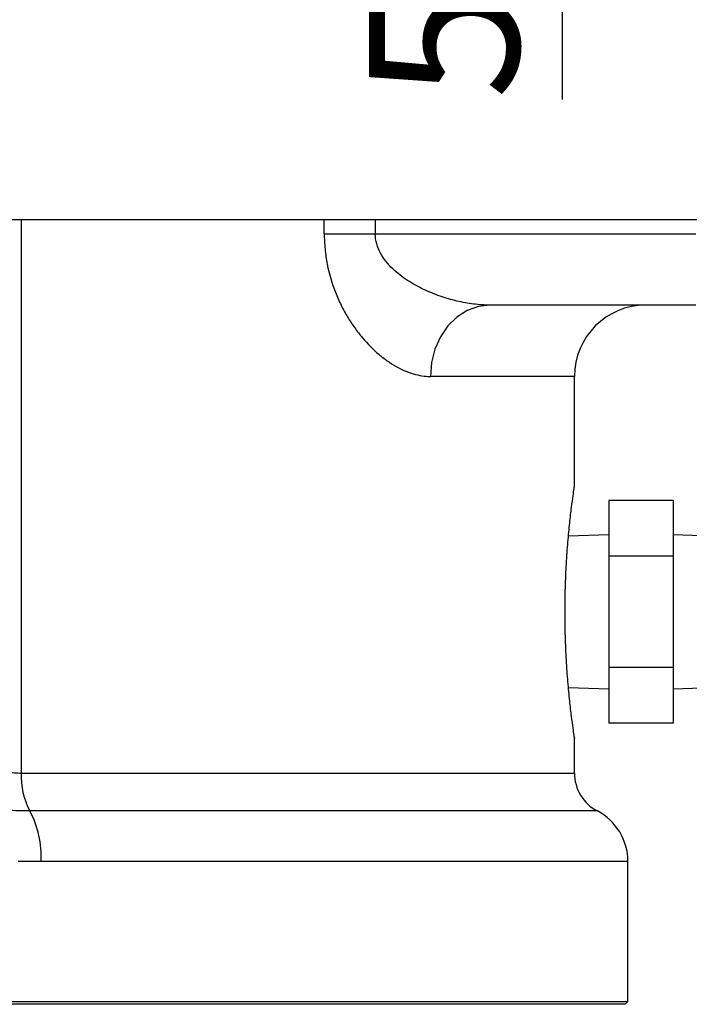
# Model space of a CAD drawing. Extents: x -37 to 3567, y -108 to 2508.
# Drawn here: x 2010 to 2104, y 651 to 789 of the extents above; entities that cross this region are included whole.
import ezdxf

# ---------------------------------------------------------------- set-up
doc = ezdxf.new("R2010")
doc.units = 0
doc.header["$LTSCALE"] = 6
doc.layers.get('0').update_dxf_attribs({"linetype": 'CONTINUOUS'})
doc.styles.add('SLDTEXTSTYLE0', font='TXT', dxfattribs={"width": 0.7, "bigfont": 'bigfont'})
doc.dimstyles.new('SLDDIMSTYLE0', dxfattribs={"dimtxt": 21, "dimasz": 12, "dimexe": 0, "dimexo": 0.0625, "dimgap": 5.25, "dimtad": 3, "dimdec": 3, "dimrnd": 1e-09, "dimzin": 12, "dimtxsty": 'SLDTEXTSTYLE0', "dimblk1": 'OPEN30', "dimblk2": 'OPEN30', "dimsah": 1, "dimcen": 0.09, "dimazin": 3, "dimtfac": 1, "dimtdec": 3, "dimtofl": 0, "dimtmove": 0, "dimatfit": 3, "dimtolj": 1, "dimtzin": 12})
doc.dimstyles.new('SLDDIMSTYLE1', dxfattribs={"dimtxt": 21, "dimasz": 12, "dimexe": 0, "dimexo": 0.0625, "dimgap": 5.25, "dimtad": 3, "dimdec": 0, "dimrnd": 1e-09, "dimzin": 12, "dimtxsty": 'SLDTEXTSTYLE0', "dimblk1": 'OPEN30', "dimblk2": 'OPEN30', "dimsah": 1, "dimcen": 0.09, "dimazin": 3, "dimtfac": 1, "dimtdec": 3, "dimtofl": 0, "dimtmove": 0, "dimatfit": 3, "dimtolj": 1, "dimtzin": 12})
doc.dimstyles.new('SLDDIMSTYLE3', dxfattribs={"dimtxt": 21, "dimasz": 12, "dimexe": 0, "dimexo": 0.0625, "dimgap": 5.25, "dimtad": 3, "dimdec": 3, "dimrnd": 1e-09, "dimzin": 12, "dimtxsty": 'SLDTEXTSTYLE0', "dimblk1": 'OPEN30', "dimblk2": 'DOT', "dimsah": 1, "dimcen": 0.09, "dimazin": 3, "dimtfac": 1, "dimtdec": 3, "dimtmove": 0, "dimatfit": 3, "dimtolj": 1, "dimtzin": 12})

# ---------------------------------------------------------------- blocks, each defined once
blk = doc.blocks.new('_OPEN30')
at = {"color": 0, "linetype": 'BYBLOCK'}
for p, q in [((-1, 0.267949), (0, 0)), ((0, 0), (-1, -0.267949)), ((0, 0), (-1, 0))]:
    blk.add_line(p, q, dxfattribs=at)
blk = doc.blocks.new('_D_5')
at = {"color": 7, "linetype": 'CONTINUOUS'}
for p, q in [((2539.2, 761.59), (2539.2, 365.28)), ((1965.2, 462.35), (1965.2, 365.28)), ((1965.2, 371.28), (2539.2, 371.28))]:
    blk.add_line(p, q, dxfattribs=at)
at = {"color": 7, "linetype": 'CONTINUOUS', "xscale": 12, "yscale": 12, "rotation": 180.0000000000004}
blk.add_blockref('_OPEN30', (1965.2, 371.28, 13.66), dxfattribs=at)
at = {"color": 7, "linetype": 'CONTINUOUS', "xscale": 12, "yscale": 12}
blk.add_blockref('_OPEN30', (2539.2, 371.28, 13.66), dxfattribs=at)
at = {"color": 7, "linetype": 'CONTINUOUS', "insert": (2249.11, 398.35), "char_height": 21, "attachment_point": 1, "style": 'SLDTEXTSTYLE0'}
blk.add_mtext('574', dxfattribs=at)
blk = doc.blocks.new('_DOT')
at = {"color": 0, "linetype": 'BYBLOCK'}
blk.add_line((-0.5, 0), (-1, 0), dxfattribs=at)
at = {"color": 0, "linetype": 'BYBLOCK', "const_width": 0.5}
blk.add_lwpolyline([(-0.25, 0, 1), (0.25, 0, 1)], format="xyb", close=True, dxfattribs=at)
blk = doc.blocks.new('_D_7')
at = {"color": 7, "linetype": 'CONTINUOUS'}
for p, q in [((2086.48, 816.99), (2086.48, 834.99)), ((2037.6, 816.99), (2092.48, 816.99)), ((2086.48, 811.99), (2086.48, 816.99)), ((2086.48, 811.99), (2086.48, 777.79))]:
    blk.add_line(p, q, dxfattribs=at)
for name, p, xscale, yscale, rotation in [('_DOT', (2086.48, 816.99, 13.66), 6, 6, 270.0000000000004), ('_OPEN30', (2086.48, 811.99, 13.66), 12, 12, 90.0000000000004)]:
    blk.add_blockref(name, p, dxfattribs=dict(at, xscale=xscale, yscale=yscale, rotation=rotation))
at = {"color": 7, "linetype": 'CONTINUOUS', "insert": (2059.41, 777.79), "char_height": 21, "attachment_point": 1, "rotation": 90, "style": 'SLDTEXTSTYLE0'}
blk.add_mtext('5', dxfattribs=at)
blk = doc.blocks.new('_D_26')
at = {"color": 7, "linetype": 'CONTINUOUS'}
for p, q in [((2539.2, 761.59), (2539.2, 318.86)), ((1397.01, 602.49), (1397.01, 318.86)), ((2539.2, 324.86), (1397.01, 324.86))]:
    blk.add_line(p, q, dxfattribs=at)
at = {"color": 7, "linetype": 'CONTINUOUS', "xscale": 12, "yscale": 12, "rotation": 180.0000000000005}
blk.add_blockref('_OPEN30', (1397.01, 324.86, 13.66), dxfattribs=at)
at = {"color": 7, "linetype": 'CONTINUOUS', "xscale": 12, "yscale": 12}
blk.add_blockref('_OPEN30', (2539.2, 324.86, 13.66), dxfattribs=at)
at = {"color": 7, "linetype": 'CONTINUOUS', "insert": (1955.03, 351.93), "char_height": 21, "attachment_point": 1, "style": 'SLDTEXTSTYLE0'}
blk.add_mtext('1142', dxfattribs=at)

msp = doc.modelspace()

# ---------------------------------------------------------------- linework, layer by layer
at = {"color": 7, "linetype": 'CONTINUOUS'}
for p, q in [((1700.56618, 760.9871676), (2193.8285145, 760.9871676)), ((2010.654257, 760.9871676), (2010.654257, 683.4024047)), ((2053.1274713, 758.9871676), (2053.1274713, 760.9871676)), ((2060.2762618, 760.9871676), (2060.2762618, 758.9871676)), ((2053.1274713, 758.9871676), (2060.2762618, 758.9871676)), ((2060.2762618, 758.9871676), (2105.1973473, 758.9871676)), ((2105.1973473, 748.9871676), (2076.3728841, 748.9871676)), ((2088.1973473, 738.9871676), (2068.0138212, 738.9871676)), ((2088.1973473, 723.5857815), (2088.1973473, 738.9871676)), ((2102.0373473, 721.5756249), (2093.0373473, 721.5756249)), ((2093.0373473, 721.5756249), (2093.0373473, 713.7813962)), ((2102.0373473, 721.5756249), (2102.0373473, 713.7813962)), ((2093.0373473, 716.7721676), (2087.3681449, 716.5949962)), ((2111.8773473, 716.4646522), (2102.0373473, 716.7721676)), ((2102.0373473, 713.7813962), (2093.0373473, 713.7813962)), ((2093.0373473, 713.7813962), (2093.0373473, 698.192939)), ((2102.0373473, 713.7813962), (2102.0373473, 698.192939)), ((2102.0373473, 698.192939), (2093.0373473, 698.192939)), ((2093.0373473, 698.192939), (2093.0373473, 690.3987103)), ((2102.0373473, 698.192939), (2102.0373473, 690.3987103)), ((2087.3681559, 695.3793387), (2093.0373473, 695.2021676)), ((2102.0373473, 695.2021676), (2111.8773473, 695.509683)), ((2102.0373473, 690.3987103), (2093.0373473, 690.3987103)), ((2088.1973473, 683.4024047), (2088.1973473, 688.3885998)), ((2010.654257, 683.4024047), (2088.1973473, 683.4024047)), ((2091.411633, 678.0882918), (2011.8421554, 678.0882918)), ((2095.6973473, 671.0028079), (2013.4260198, 671.0028079)), ((2095.6973473, 651.3871676), (2095.6973473, 671.0028079)), ((1965.1973473, 651.3871676), (2095.6973473, 651.3871676)), ((2095.2973473, 650.9871676), (2095.6973473, 651.3871676)), ((2095.2973473, 650.9871676), (1965.1973473, 650.9871676))]:
    msp.add_line(p, q, dxfattribs=at)
at = {"color": 7, "linetype": 'CONTINUOUS', "flags": 128}
msp.add_lwpolyline([(2076.3728841, 748.9871676), (2074.7421119, 748.7950204), (2073.1740092, 748.2259629), (2071.7288376, 747.3018637), (2070.4621341, 746.0582354), (2069.4225773, 744.5428699), (2068.650117, 742.8140019), (2068.1744383, 740.9380708), (2068.0138212, 738.9871676)], dxfattribs=at)
at = {"color": 7, "linetype": 'CONTINUOUS'}
for centre, radius, start, end in [((2098.1973473, 738.9871676), 10, 90, 180), ((2020.7193212, 682.8624884), 10.079535, 176.929447804, 208.271648325), ((2094.1973473, 683.4024047), 6, 180, 242.335995504), ((2000.0059343, 671.7226963), 13.43938, 356.929447804, 28.271648325), ((2087.6973473, 671.0028079), 8, 0, 62.335995504)]:
    msp.add_arc(centre, radius, start, end, dxfattribs=at)
for points, knots in [([(2053.1274713, 758.9871676), (2053.1274713, 758.2647542), (2053.1628124, 757.5479275), (2053.3016841, 756.125094), (2053.4061836, 755.4152247), (2053.8108969, 753.3442277), (2054.200526, 752.0327622), (2054.9362353, 750.157111), (2055.2040783, 749.5548361), (2055.7743332, 748.4016657), (2056.0774703, 747.8489841), (2056.7154795, 746.7878234), (2057.0503638, 746.279357), (2057.7490019, 745.3048276), (2058.1107554, 744.8418882), (2059.2139489, 743.5386019), (2059.9787697, 742.7747454), (2061.1589959, 741.7737594), (2061.5579946, 741.4644606), (2062.3662552, 740.8950081), (2062.7773907, 740.6339515), (2064.0035942, 739.9391084), (2064.8156989, 739.5887304), (2066.425676, 739.1128336), (2067.2235583, 738.9871676), (2068.0138212, 738.9871676)], [0, 0, 0, 0, 0.0625, 0.0625, 0.125, 0.125, 0.25, 0.25, 0.3125, 0.3125, 0.375, 0.375, 0.4375, 0.4375, 0.5, 0.5, 0.625, 0.625, 0.6875, 0.6875, 0.75, 0.75, 0.875, 0.875, 1, 1, 1, 1]), ([(2076.3728841, 748.9871676), (2075.6040539, 748.9871676), (2074.8309825, 749.0381097), (2073.2770345, 749.2299096), (2072.4961579, 749.3708257), (2070.9279209, 749.7403334), (2070.1382781, 749.9699289), (2068.5789052, 750.51461), (2067.8065998, 750.8298729), (2066.6638789, 751.3770259), (2066.2856268, 751.5718891), (2065.5358222, 751.9900939), (2065.1630717, 752.2142015), (2064.0676336, 752.9312962), (2063.3683242, 753.4652143), (2062.3976544, 754.3959795), (2062.0853885, 754.7307977), (2061.5102571, 755.448818), (2061.2479008, 755.8303681), (2060.7943545, 756.6560353), (2060.6046175, 757.1014277), (2060.3459283, 758.0243513), (2060.2762618, 758.4984208), (2060.2762618, 758.9871676)], [0, 0, 0, 0, 0.125, 0.125, 0.25, 0.25, 0.375, 0.375, 0.5, 0.5, 0.5625, 0.5625, 0.625, 0.625, 0.75, 0.75, 0.8125, 0.8125, 0.875, 0.875, 0.9375, 0.9375, 1, 1, 1, 1]), ([(2086.8823322, 705.9871676), (2086.8922977, 707.1400187), (2086.9122712, 709.4506365), (2087.0655063, 712.7749932), (2087.2836645, 715.8367472), (2087.5422339, 718.5155658), (2087.7989368, 720.7105395), (2088.0195708, 722.3640548), (2088.1554116, 723.3061923), (2088.2138933, 723.699046), (2088.1972599, 723.586078), (2088.1972162, 723.5857815)], [0, 0, 0, 0, 0.1237340232, 0.2479956301, 0.3719668404, 0.4970577984, 0.6220174355, 0.7477499196, 0.8738384588, 0.9996688009, 1, 1, 1, 1]), ([(2088.1972094, 688.3885998), (2088.1972554, 688.3882879), (2088.2138897, 688.2753137), (2088.1553914, 688.6682784), (2088.0194902, 689.6108459), (2087.7987772, 691.2650393), (2087.5420288, 693.4606809), (2087.283508, 696.1394672), (2087.065416, 699.2009874), (2086.9122543, 702.5245662), (2086.8922914, 704.8346811), (2086.8823322, 705.9871676)], [0, 0, 0, 0, 0.000348393, 0.1261856889, 0.2523019883, 0.3780874516, 0.5030324753, 0.6281286822, 0.7520580673, 0.8763049712, 1, 1, 1, 1])]:
    msp.add_open_spline(points, degree=3, knots=knots, dxfattribs=at)
for points in [[(2008.5859965, 683.5509484), (2009.2922488, 683.4454226), (2009.9823132, 683.4024047), (2010.654257, 683.4024047)], [(2011.8421554, 678.0882918), (2010.8008248, 678.0882918), (2009.7344687, 678.1092703), (2008.6497671, 678.1664709)], [(2013.4260198, 671.0028079), (2012.3531618, 671.0028079), (2011.2748969, 670.9871676), (2010.1910931, 670.9871676)]]:
    msp.add_open_spline(points, degree=3, dxfattribs=at)

# ---------------------------------------------------------------- dimensions: what is measured, and where the dimension line sits
for base, p1, p2, angle, dimstyle, picture, middle in [((2086.4778092, 816.9871676), (2193.6440981, 811.9871676), (2031.5973473, 816.9871676), 90, 'SLDDIMSTYLE3', '_D_7', (2086.4778092, 783.9020488)), ((1397.0065945, 324.8614603), (2539.1973473, 767.5871676), (1397.0065945, 608.4871676), 0, 'SLDDIMSTYLE1', '_D_26', (1979.4701259, 324.8614603))]:
    dim = msp.add_linear_dim(base=base, p1=p1, p2=p2, angle=angle, dimstyle=dimstyle, dxfattribs=at)
    dim.commit()
    dim.dimension.update_dxf_attribs({"geometry": picture, "text_midpoint": middle, "dimtype": 160})
dim = msp.add_linear_dim(base=(2539.1973473, 371.2816382), p1=(1965.1973473, 468.3454454), p2=(2539.1973473, 767.5871676), dimstyle='SLDDIMSTYLE0', dxfattribs=at)
dim.commit()
dim.dimension.update_dxf_attribs({"geometry": '_D_5', "text_midpoint": (2267.4368795, 371.2816382), "dimtype": 160})

doc.saveas('drawing.dxf')
